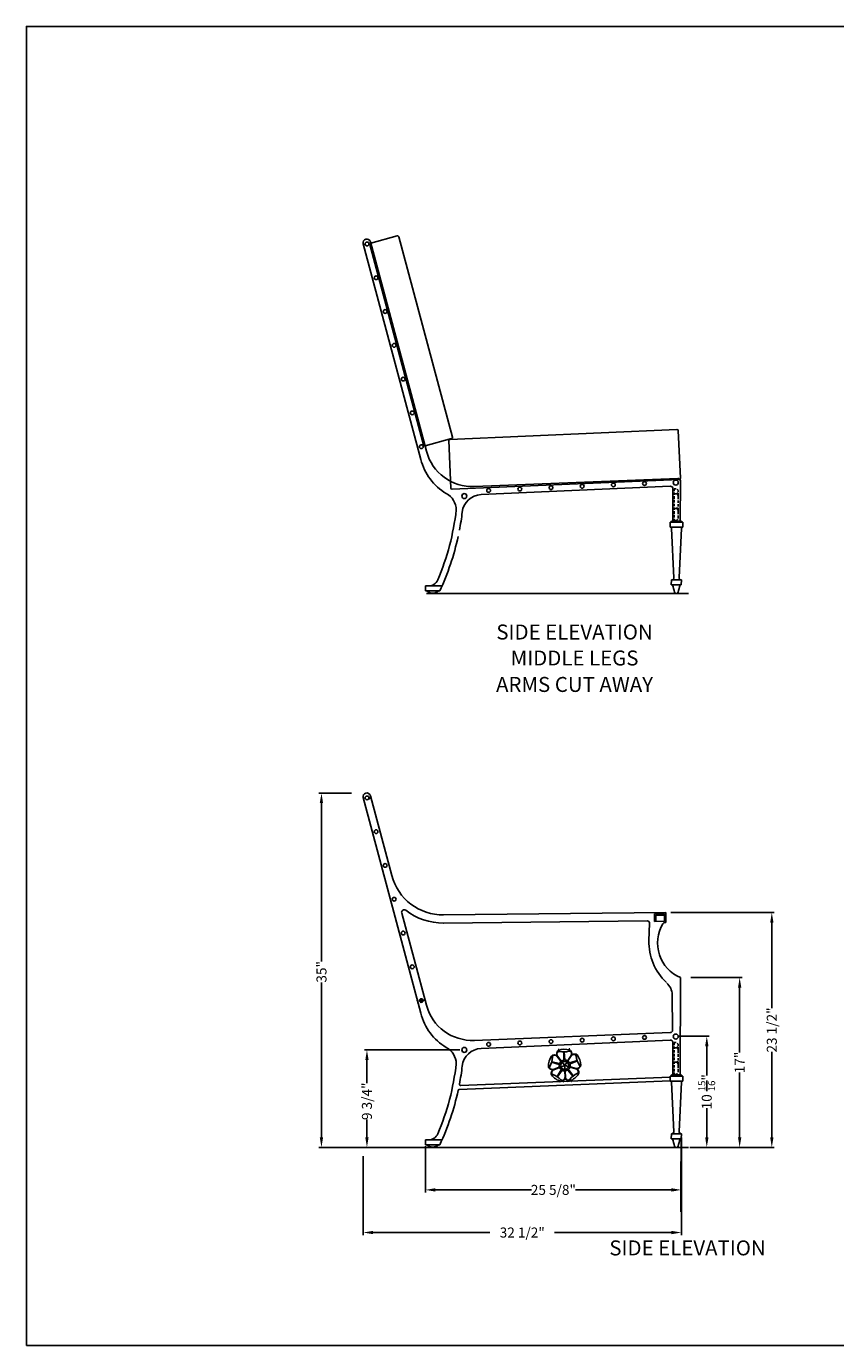
# Model space of a CAD drawing. Extents: x 0 to 204, y 0 to 132.
# Drawn here: x 0 to 81, y 0 to 132 of the extents above; entities that cross this region are included whole.
import ezdxf
from ezdxf.enums import TextEntityAlignment as Align

# ---------------------------------------------------------------- set-up
doc = ezdxf.new("R2010")
doc.units = 0
doc.header["$MEASUREMENT"] = 0
doc.header["$PDMODE"] = 35
doc.linetypes.add('HIDDEN', pattern=[0.375, 0.25, -0.125])
doc.layers.get('Defpoints').update_dxf_attribs({"linetype": 'CONTINUOUS'})
for name, color, linetype in [('BORDER', 1, 'CONTINUOUS'), ('CUSHIONS', 161, 'CONTINUOUS'), ('DIM', 4, 'CONTINUOUS'), ('FC R-02', 50, 'CONTINUOUS'), ('GRADE', 33, 'CONTINUOUS'), ('GRAND CHAIR LEG', 2, 'CONTINUOUS'), ('TEXT', 121, 'CONTINUOUS')]:
    doc.layers.add(name, color=color, linetype=linetype)
doc.styles.add('STYLE1', font='romans.shx')
doc.styles.add('TNR', font='times.ttf')
doc.dimstyles.new('STANDARD$0', dxfattribs={"dimtxt": 1, "dimasz": 1, "dimexe": 0.25, "dimexo": 0.125, "dimgap": 0.09375, "dimtad": 0, "dimdec": 4, "dimzin": 0, "dimdsep": 46, "dimlunit": 5, "dimtxsty": 'TNR', "dimcen": -0.09375, "dimadec": 0, "dimazin": 0, "dimtfac": 1, "dimtdec": 4, "dimtofl": 0, "dimtmove": 0, "dimatfit": 3, "dimfxl": 1, "dimfrac": 2, "dimtolj": 1, "dimtzin": 0, "dimarcsym": 0})

# ---------------------------------------------------------------- blocks, each defined once
blk = doc.blocks.new('*D8')
at = {"layer": 'Defpoints', "color": 0, "transparency": 16777216}
for p in [(65.18, 30.96), (68.13, 30.96), (66.3, 19.83)]:
    blk.add_point(p, dxfattribs=at)
at = {"layer": 'DIM', "color": 0, "lineweight": -2, "transparency": 16777216}
for p, q in [((65.3, 30.96), (68.38, 30.96)), ((68.13, 29.96), (68.13, 27.03)), ((68.13, 20.83), (68.13, 23.76)), ((66.43, 19.83), (68.38, 19.83))]:
    blk.add_line(p, q, dxfattribs=at)
at = {"layer": 'DIM', "color": 0, "transparency": 16777216}
for points in [[(67.97, 29.96), (68.3, 29.96), (68.13, 30.96)], [(67.97, 20.83), (68.3, 20.83), (68.13, 19.83)]]:
    blk.add_solid(points, dxfattribs=at)
at = {"layer": 'DIM', "color": 0, "transparency": 16777216, "insert": (68.13, 25.4), "char_height": 1, "attachment_point": 5, "rotation": 90, "style": 'TNR'}
blk.add_mtext('\\A1;10 {\\H0.7x;\\S15/16;}"', dxfattribs=at)
blk = doc.blocks.new('*D9')
at = {"layer": 'Defpoints', "color": 0, "transparency": 16777216}
for p in [(66.43, 36.83), (71.42, 36.83), (66.43, 19.83)]:
    blk.add_point(p, dxfattribs=at)
at = {"layer": 'DIM', "color": 0, "lineweight": -2, "transparency": 16777216}
for p, q in [((66.55, 36.83), (71.67, 36.83)), ((71.42, 35.83), (71.42, 29.33)), ((71.42, 20.83), (71.42, 27.34)), ((66.55, 19.83), (71.67, 19.83))]:
    blk.add_line(p, q, dxfattribs=at)
at = {"layer": 'DIM', "color": 0, "transparency": 16777216}
for points in [[(71.26, 35.83), (71.59, 35.83), (71.42, 36.83)], [(71.26, 20.83), (71.59, 20.83), (71.42, 19.83)]]:
    blk.add_solid(points, dxfattribs=at)
at = {"layer": 'DIM', "color": 0, "transparency": 16777216, "insert": (71.42, 28.33), "char_height": 1, "attachment_point": 5, "rotation": 90, "style": 'TNR'}
blk.add_mtext('\\A1;17"', dxfattribs=at)
blk = doc.blocks.new('*D10')
at = {"layer": 'Defpoints', "color": 0, "transparency": 16777216}
for p in [(64.42, 43.33), (74.64, 43.33), (66.55, 19.83)]:
    blk.add_point(p, dxfattribs=at)
at = {"layer": 'DIM', "color": 0, "lineweight": -2, "transparency": 16777216}
for p, q in [((64.54, 43.33), (74.89, 43.33)), ((74.64, 42.33), (74.64, 33.78)), ((74.64, 20.83), (74.64, 29.39)), ((66.68, 19.83), (74.89, 19.83))]:
    blk.add_line(p, q, dxfattribs=at)
at = {"layer": 'DIM', "color": 0, "transparency": 16777216}
for points in [[(74.48, 42.33), (74.81, 42.33), (74.64, 43.33)], [(74.48, 20.83), (74.81, 20.83), (74.64, 19.83)]]:
    blk.add_solid(points, dxfattribs=at)
at = {"layer": 'DIM', "color": 0, "transparency": 16777216, "insert": (74.64, 31.58), "char_height": 1, "attachment_point": 5, "rotation": 90, "style": 'TNR'}
blk.add_mtext('\\A1;23 1/2"', dxfattribs=at)
blk = doc.blocks.new('*D11')
at = {"layer": 'Defpoints', "color": 0, "transparency": 16777216}
for p in [(39.96, 20.08), (65.58, 20.69), (39.96, 15.58)]:
    blk.add_point(p, dxfattribs=at)
at = {"layer": 'DIM', "color": 0, "lineweight": -2, "transparency": 16777216}
for p, q in [((39.96, 19.96), (39.96, 15.33)), ((65.58, 20.57), (65.58, 15.33)), ((40.96, 15.58), (50.58, 15.58)), ((64.58, 15.58), (54.97, 15.58))]:
    blk.add_line(p, q, dxfattribs=at)
at = {"layer": 'DIM', "color": 0, "transparency": 16777216}
for points in [[(40.96, 15.75), (40.96, 15.41), (39.96, 15.58)], [(64.58, 15.75), (64.58, 15.41), (65.58, 15.58)]]:
    blk.add_solid(points, dxfattribs=at)
at = {"layer": 'DIM', "color": 0, "transparency": 16777216, "insert": (52.77, 15.58), "char_height": 1, "attachment_point": 5, "style": 'TNR'}
blk.add_mtext('\\A1;25 5/8"', dxfattribs=at)
blk = doc.blocks.new('*D12')
at = {"layer": 'Defpoints', "color": 0, "transparency": 16777216}
for p in [(34.1, 29.58), (43.54, 29.58), (40.07, 19.83)]:
    blk.add_point(p, dxfattribs=at)
at = {"layer": 'DIM', "color": 0, "lineweight": -2, "transparency": 16777216}
for p, q in [((43.42, 29.58), (33.85, 29.58)), ((34.1, 28.58), (34.1, 26.26)), ((34.1, 20.83), (34.1, 22.64)), ((39.94, 19.83), (33.85, 19.83))]:
    blk.add_line(p, q, dxfattribs=at)
at = {"layer": 'DIM', "color": 0, "transparency": 16777216}
for points in [[(33.94, 28.58), (34.27, 28.58), (34.1, 29.58)], [(33.94, 20.83), (34.27, 20.83), (34.1, 19.83)]]:
    blk.add_solid(points, dxfattribs=at)
at = {"layer": 'DIM', "color": 0, "transparency": 16777216, "insert": (34.1, 24.45), "char_height": 1, "attachment_point": 5, "rotation": 90, "style": 'TNR'}
blk.add_mtext('\\A1;9 3/4"', dxfattribs=at)
blk = doc.blocks.new('*D13')
at = {"layer": 'Defpoints', "color": 0, "transparency": 16777216}
for p in [(32.69, 55.29), (29.55, 19.83), (38.77, 19.83)]:
    blk.add_point(p, dxfattribs=at)
at = {"layer": 'DIM', "color": 0, "lineweight": -2, "transparency": 16777216}
for p, q in [((32.56, 55.29), (29.3, 55.29)), ((29.55, 54.29), (29.55, 38.45)), ((29.55, 20.83), (29.55, 36.34)), ((38.65, 19.83), (29.3, 19.83))]:
    blk.add_line(p, q, dxfattribs=at)
at = {"layer": 'DIM', "color": 0, "transparency": 16777216}
for points in [[(29.38, 54.29), (29.71, 54.29), (29.55, 55.29)], [(29.38, 20.83), (29.71, 20.83), (29.55, 19.83)]]:
    blk.add_solid(points, dxfattribs=at)
at = {"layer": 'DIM', "color": 0, "transparency": 16777216, "insert": (29.55, 37.4), "char_height": 1, "attachment_point": 5, "rotation": 90, "style": 'TNR'}
blk.add_mtext('\\A1;35"', dxfattribs=at)

msp = doc.modelspace()

# ---------------------------------------------------------------- linework, layer by layer
at = {"layer": 'BORDER'}
msp.add_lwpolyline([(0, 0), (204, 0), (204, 132), (0, 132)], close=True, dxfattribs=at)
at = {"layer": 'CUSHIONS'}
for p, q in [((34.48782, 110.32267), (37.14411, 111.03442)), ((42.6677, 90.90307), (37.29721, 110.94603)), ((34.39943, 110.16957), (39.76992, 90.12661)), ((39.92302, 90.03822), (42.57931, 90.74998))]:
    msp.add_line(p, q, dxfattribs=at)
msp.add_lwpolyline([(42.63687, 85.68426), (65.36522, 86.6766, 0.414213562), (65.48464, 86.80693), (65.27745, 91.55241, 0.414213562), (65.14712, 91.67184), (42.41877, 90.6795, 0.414213562), (42.29934, 90.54917), (42.50654, 85.80369, 0.414213562)], format="xyb", close=True, dxfattribs=at)
for centre, start, end in [((37.17647, 110.91368), 15, 105), ((34.52017, 110.20192), 105, 195), ((39.89066, 90.15896), 195, 285), ((42.54696, 90.87072), 285, 15), ((34.45386, 54.71736), 105, 195), ((39.82435, 34.6744), 195, 285)]:
    msp.add_arc(centre, 0.125, start, end, dxfattribs=at)
at = {"layer": 'DIM'}
for p, q in [((39.45846, 34.52131), (39.63846, 34.52131)), ((39.54846, 34.43131), (39.54846, 34.61131)), ((65.58812, 20.81775), (65.58812, 11.06498)), ((33.71869, 18.97207), (33.71869, 11.06498)), ((65.52723, 18.42022), (65.52723, 13.39056)), ((34.71869, 11.31498), (46.4168, 11.31498)), ((64.58812, 11.31498), (52.89001, 11.31498))]:
    msp.add_line(p, q, dxfattribs=at)
for points in [[(34.71869, 11.48164), (34.71869, 11.14831), (33.71869, 11.31498)], [(64.58812, 11.48164), (64.58812, 11.14831), (65.58812, 11.31498)]]:
    msp.add_solid(points, dxfattribs=at)
at = {"layer": 'FC R-02', "linetype": 'HIDDEN'}
for p, q in [((65.00326, 85.21521), (64.86784, 85.21569)), ((64.99821, 83.76924), (64.86279, 83.76972)), ((65.00326, 29.79168), (64.86784, 29.79216)), ((64.99821, 28.34571), (64.86279, 28.34618))]:
    msp.add_line(p, q, dxfattribs=at)
at = {"layer": 'FC R-02'}
for p, q in [((53.82701, 29.38028), (53.82792, 28.59903)), ((53.84393, 29.3803), (53.84485, 28.59905)), ((53.84393, 29.3803), (53.91188, 28.60201)), ((53.8608, 29.38177), (53.92874, 28.60348)), ((52.5966, 28.37517), (53.3399, 28.13462)), ((52.60181, 28.39128), (53.34511, 28.15073)), ((52.60181, 28.39128), (53.36301, 28.21539)), ((52.60562, 28.40777), (53.36682, 28.23188)), ((53.3607, 27.84579), (52.79688, 27.63467)), ((53.37257, 27.81409), (52.80875, 27.60297)), ((53.53318, 28.4689), (53.15816, 28.93989)), ((53.55966, 28.48999), (53.18464, 28.96098)), ((53.8401, 28.00723), (53.55621, 27.90092)), ((53.86134, 28.08394), (53.67251, 28.32109)), ((53.86134, 28.08394), (53.67251, 28.32109)), ((53.9065, 27.96333), (53.91987, 27.66048)), ((53.9065, 27.96333), (53.91987, 27.66048)), ((53.9065, 27.96333), (53.91987, 27.66048)), ((53.94085, 28.08745), (54.10805, 28.34032)), ((53.94085, 28.08745), (54.10805, 28.34032)), ((53.96877, 28.01291), (54.26093, 27.93204)), ((53.96877, 28.01291), (54.26093, 27.93204)), ((54.20557, 28.51851), (54.53762, 29.02072)), ((54.23381, 28.49984), (54.56586, 29.00205)), ((55.16314, 28.52069), (54.42041, 28.2784)), ((55.16839, 28.5046), (54.42566, 28.26231)), ((55.16839, 28.5046), (54.44918, 28.19947)), ((54.4515, 27.86173), (55.03174, 27.70112)), ((55.175, 28.48901), (54.45579, 28.18389)), ((54.46053, 27.89435), (55.04077, 27.73375)), ((53.14408, 26.91304), (53.54659, 27.58263)), ((53.15859, 26.90432), (53.5611, 27.57391)), ((53.15859, 26.90432), (53.61706, 27.53691)), ((53.1723, 26.89439), (53.63077, 27.52697)), ((53.91189, 27.45751), (53.93844, 26.85604)), ((53.94571, 27.459), (53.97226, 26.85753)), ((54.73205, 26.96325), (54.21961, 27.55297)), ((54.74483, 26.97436), (54.23239, 27.56408)), ((54.74483, 26.97436), (54.28488, 27.60587)), ((54.75851, 26.98432), (54.29856, 27.61583))]:
    msp.add_line(p, q, dxfattribs=at)
at = {"layer": 'FC R-02', "linetype": 'HIDDEN'}
for points in [[(64.85856, 82.55651), (64.99397, 82.55604, 0.414213562), (65.26575, 82.82593), (65.27498, 85.46994, 0.414213562), (65.00509, 85.74172), (64.86968, 85.74219)], [(64.85856, 27.13298), (64.99397, 27.13251, 0.414213562), (65.26575, 27.4024), (65.27498, 30.04641, 0.414213562), (65.00509, 30.31819), (64.86968, 30.31866)]]:
    msp.add_lwpolyline(points, format="xyb", close=True, dxfattribs=at)
at = {"layer": 'FC R-02'}
msp.add_circle((53.90351, 28.03097), 0.06771, dxfattribs=at)
at = {"layer": 'FC R-02', "linetype": 'HIDDEN'}
for centre, start, end in [((65.0042, 85.48605), 269.8, 359.8), ((65.00231, 84.94438), 359.8, 89.8), ((64.99915, 84.04007), 269.8, 359.8), ((64.99726, 83.49841), 359.8, 89.8), ((65.0042, 30.06251), 269.8, 359.8), ((65.00231, 29.52085), 359.8, 89.8), ((64.99915, 28.61654), 269.8, 359.8), ((64.99726, 28.07488), 359.8, 89.8)]:
    msp.add_arc(centre, 0.27083, start, end, dxfattribs=at)
at = {"layer": 'FC R-02'}
for centre, radius, start, end in [((52.79154, 28.81924), 0.25845, 93.3929488, 144.667421), ((52.8562, 28.87016), 0.18509, 97.9179932, 179.0963947), ((52.85252, 28.60581), 0.47756, 52.1516334, 99.1908809), ((52.89183, 28.61401), 0.44371, 78.478056, 97.9179932), ((52.91953, 28.74989), 0.30503, 38.5281, 78.478056), ((53.5787, 29.18401), 0.47756, 157.8653191, 204.9045666), ((53.5619, 29.14754), 0.44371, 159.1382068, 182.2544273), ((53.42327, 29.15098), 0.30503, 183.8746574, 218.5281), ((53.38435, 29.29125), 0.25845, 112.388779, 163.6632512), ((53.32024, 29.23964), 0.18509, 77.9598053, 159.1382068), ((53.2625, 29.58818), 0.0625, 292.221628, 92.5280912), ((53.90351, 28.03097), 1.62148, 72.667421, 112.388779), ((53.75926, 31.29798), 1.91955, 257.9598053, 287.0963947), ((54.37799, 29.28634), 0.18509, 25.9179932, 107.0963947), ((54.40479, 29.63861), 0.0625, 92.5280912, 252.6819209), ((54.30958, 29.3321), 0.25845, 21.3929488, 72.667421), ((54.28318, 29.18895), 0.30503, 326.5281, 6.478056), ((54.14538, 29.1733), 0.44371, 6.478056, 25.9179932), ((54.12544, 29.20815), 0.47756, 340.1516334, 27.1908809), ((54.8203, 28.83381), 0.30503, 111.8746574, 146.5281), ((54.89975, 28.6962), 0.47756, 85.8653191, 132.9045666), ((54.85987, 28.7009), 0.44371, 87.1382068, 110.2544273), ((54.87278, 28.95919), 0.18509, 5.9598053, 87.1382068), ((54.94168, 28.91417), 0.25845, 40.388779, 91.6632512), ((53.90351, 28.03097), 1.62148, 0.667421, 40.388779), ((53.90351, 28.03097), 1.62148, 144.667421, 184.388779), ((52.54448, 27.92667), 0.25845, 184.388779, 235.6632512), ((52.57376, 27.84975), 0.18509, 149.9598053, 231.1382068), ((50.75182, 28.90335), 1.91955, 329.9598053, 359.0963947), ((53.31212, 28.08978), 0.05275, 357.8983226, 58.2256222), ((53.33469, 28.11852), 0.03385, 351.2504936, 72.0670809), ((53.34883, 27.8775), 0.03385, 290.5281, 15.466007), ((53.90351, 28.03097), 0.54167, 171.2504936, 195.466007), ((53.37063, 28.24837), 0.03385, 256.9891191, 337.8057064), ((53.36606, 28.28463), 0.05275, 270.8305778, 331.1578774), ((53.38444, 27.78239), 0.03385, 25.590193, 110.5281), ((53.90351, 28.03097), 0.54167, 133.590193, 157.8057064), ((53.90351, 28.03097), 0.54167, 205.590193, 229.8057064), ((53.90351, 28.03097), 0.40625, 133.7440086, 195.3121914), ((53.54433, 27.93263), 0.03385, 195.3121914, 290.5281), ((53.50669, 28.44781), 0.03385, 313.590193, 38.5281), ((53.56808, 27.86922), 0.03385, 110.5281, 205.7440086), ((53.90351, 28.03097), 0.40625, 205.7440086, 267.3121914), ((53.58614, 28.51108), 0.03385, 218.5281, 303.466007), ((53.90351, 28.03097), 0.54167, 99.2504936, 123.466007), ((53.64602, 28.3), 0.03385, 38.5281, 133.7440086), ((53.69899, 28.34218), 0.03385, 123.3121914, 218.5281), ((53.90351, 28.03097), 0.40625, 61.7440086, 123.3121914), ((53.77669, 28.61159), 0.05275, 285.8983226, 346.2256222), ((53.811, 28.59901), 0.03385, 279.2504936, 0.0670809), ((53.9456, 28.60495), 0.03385, 184.9891191, 265.8057064), ((53.97867, 28.6205), 0.05275, 198.8305778, 259.1578774), ((53.90351, 28.03097), 0.54167, 61.590193, 85.8057064), ((53.90351, 28.03097), 0.40625, 277.7440086, 339.3121914), ((54.07981, 28.35899), 0.03385, 326.5281, 61.7440086), ((54.13629, 28.32165), 0.03385, 51.3121914, 146.5281), ((53.90351, 28.03097), 0.40625, 349.7440086, 51.3121914), ((54.17733, 28.53718), 0.03385, 241.590193, 326.5281), ((54.26205, 28.48117), 0.03385, 146.5281, 231.466007), ((53.90351, 28.03097), 0.54167, 27.2504936, 51.466007), ((54.26996, 27.96467), 0.03385, 254.5281, 349.7440086), ((54.25189, 27.89941), 0.03385, 339.3121914, 74.5281), ((53.90351, 28.03097), 0.54167, 315.2504936, 339.466007), ((54.41652, 28.33101), 0.05275, 213.8983226, 274.2256222), ((54.41516, 28.29449), 0.03385, 207.2504936, 288.0670809), ((54.44247, 27.8291), 0.03385, 74.5281, 159.466007), ((54.46241, 28.16831), 0.03385, 112.9891191, 193.8057064), ((53.90351, 28.03097), 0.54167, 349.590193, 13.8057064), ((54.48742, 28.14167), 0.05275, 126.8305778, 187.1578774), ((54.46956, 27.92698), 0.03385, 169.590193, 254.5281), ((55.12214, 28.02772), 0.30503, 254.5281, 294.478056), ((56.96605, 29.17772), 1.91955, 185.9598053, 215.0963947), ((55.09166, 28.18367), 0.47756, 268.1516334, 315.1908809), ((55.06468, 28.15394), 0.44371, 294.478056, 313.9179932), ((55.24406, 27.96765), 0.18509, 313.9179932, 35.0963947), ((55.26645, 28.04685), 0.25845, 309.3929488, 0.667421), ((52.70653, 28.07837), 0.47756, 229.8653191, 276.9045666), ((52.73602, 28.05112), 0.44371, 231.1382068, 254.2544273), ((52.81021, 27.21701), 0.25845, 165.3929488, 216.667421), ((53.03204, 27.20906), 0.47756, 124.1516334, 171.1908809), ((52.78176, 27.29424), 0.18509, 169.9179932, 251.0963947), ((53.03638, 27.24897), 0.44371, 150.478056, 169.9179932), ((53.90351, 28.03097), 1.62148, 216.667421, 256.388779), ((52.68991, 27.92034), 0.30503, 255.8746574, 290.5281), ((52.91571, 27.31731), 0.30503, 110.5281, 150.478056), ((52.09991, 25.30312), 1.91955, 41.9598053, 71.0963947), ((53.3663, 26.43498), 0.0625, 272.5280912, 71.3966366), ((53.58275, 26.70622), 0.25845, 256.388779, 307.6632512), ((53.66495, 26.7103), 0.18509, 221.9598053, 303.1382068), ((53.49619, 27.5982), 0.05275, 342.8305778, 43.1578774), ((53.53208, 27.59135), 0.03385, 328.9891191, 49.8057064), ((53.64447, 27.51704), 0.03385, 63.2504936, 144.0670809), ((53.66484, 27.4867), 0.05275, 69.8983226, 130.2256222), ((53.90351, 28.03097), 0.54167, 243.2504936, 267.466007), ((53.78028, 26.45326), 0.0625, 116.2860617, 272.5280912), ((53.48855, 26.90722), 0.47756, 301.8653191, 348.9045666), ((53.52357, 26.92685), 0.44371, 303.1382068, 326.2544273), ((53.87807, 27.45601), 0.03385, 2.5281, 87.466007), ((53.88605, 27.65898), 0.03385, 267.3121914, 2.5281), ((53.63371, 26.84258), 0.30503, 327.8746574, 2.5281), ((53.95369, 27.66197), 0.03385, 182.5281, 277.7440086), ((53.97953, 27.46049), 0.03385, 97.590193, 182.5281), ((54.4159, 26.94816), 0.47756, 196.1516334, 243.1908809), ((54.277, 26.87098), 0.30503, 182.5281, 222.478056), ((53.90351, 28.03097), 0.54167, 277.590193, 301.8057064), ((54.37928, 26.96463), 0.44371, 222.478056, 241.9179932), ((54.18923, 27.50985), 0.05275, 54.8305778, 115.1578774), ((54.16531, 26.47026), 0.0625, 272.5280912, 68.7700817), ((54.25754, 26.73646), 0.18509, 241.9179932, 323.0963947), ((54.20683, 27.54187), 0.03385, 40.9891191, 121.8057064), ((54.33978, 26.73965), 0.25845, 237.3929488, 288.667421), ((54.31224, 27.6258), 0.03385, 135.2504936, 216.0670809), ((54.34739, 27.63579), 0.05275, 141.8983226, 202.2256222), ((55.94051, 25.47269), 1.91955, 113.9598053, 143.0963947), ((53.90351, 28.03097), 1.62148, 288.667421, 328.388779), ((54.57929, 26.48854), 0.0625, 113.6595459, 272.5280912), ((54.95036, 27.40714), 0.30503, 39.8746574, 74.5281), ((54.84403, 27.28906), 0.47756, 13.8653191, 60.9045666), ((55.08582, 27.39597), 0.18509, 293.9598053, 15.1382068), ((54.83618, 27.32844), 0.44371, 15.1382068, 38.2544273), ((55.0643, 27.31654), 0.25845, 328.388779, 19.6632512)]:
    msp.add_arc(centre, radius, start, end, dxfattribs=at)
at = {"layer": 'GRADE'}
for p, q in [((40.06817, 75.25732), (66.30076, 75.25732)), ((40.06817, 19.83379), (66.30076, 19.83379))]:
    msp.add_line(p, q, dxfattribs=at)
at = {"layer": 'GRAND CHAIR LEG'}
for p, q in [((39.49685, 88.67479), (33.71869, 110.25296)), ((40.06057, 89.48253), (34.44313, 110.44708)), ((65.22295, 86.77401), (44.85823, 85.96654)), ((64.47579, 85.99367), (45.54358, 85.15777)), ((65.48285, 86.52381), (65.47644, 82.49297)), ((64.73681, 85.74391), (64.72657, 82.50538)), ((65.72637, 82.38038), (64.4746, 82.38038)), ((64.4746, 82.38038), (64.4746, 81.87976)), ((65.72637, 81.87976), (64.4746, 81.87976)), ((64.60642, 82.50538), (64.60607, 82.49874)), ((65.60784, 82.50538), (64.60642, 82.50538)), ((65.72637, 82.38038), (65.72637, 81.87976)), ((64.83367, 76.82557), (64.59894, 81.76987)), ((65.58913, 81.76776), (65.35916, 76.84577)), ((64.58112, 76.11628), (64.59442, 76.61628)), ((65.59477, 76.61628), (64.59442, 76.61628)), ((65.58148, 76.11628), (65.59477, 76.61628)), ((41.61592, 76.00732), (39.96473, 76.00733)), ((39.96473, 76.00733), (39.96473, 75.50733)), ((41.38761, 75.50733), (39.96473, 75.50733)), ((65.58148, 76.11628), (64.58112, 76.11628)), ((39.49685, 33.25126), (33.71869, 54.82943)), ((36.58405, 47.03352), (34.44313, 55.02355)), ((40.06057, 34.059), (37.59029, 43.2782)), ((62.14767, 42.50125), (41.7749, 42.28378)), ((64.02039, 43.33379), (41.77784, 43.09636)), ((62.33891, 40.53947), (62.40018, 42.24227)), ((63.89539, 43.20731), (62.89539, 43.19558)), ((62.89539, 43.19558), (62.89539, 42.44553)), ((63.89539, 42.45726), (62.89539, 42.44553)), ((63.89686, 43.08232), (63.02039, 43.07204)), ((63.02039, 43.07204), (63.02039, 42.44553)), ((63.89539, 43.20731), (63.89539, 42.45726)), ((64.02039, 42.33372), (63.94217, 42.3328)), ((64.02039, 43.33379), (64.02039, 42.33372)), ((65.49196, 36.82199), (65.47644, 27.06944)), ((64.71255, 31.57426), (64.65967, 35.11653)), ((64.47361, 31.32077), (44.85823, 30.54301)), ((64.47579, 30.57014), (45.54358, 29.73424)), ((64.73681, 30.32038), (64.72657, 27.08185)), ((64.4746, 26.48276), (43.33242, 25.63759)), ((64.4746, 26.85688), (43.47583, 26.01805)), ((65.72637, 26.95685), (64.4746, 26.95685)), ((64.4746, 26.95685), (64.4746, 26.45623)), ((65.72637, 26.45623), (64.4746, 26.45623)), ((64.60642, 27.08185), (64.60607, 27.07521)), ((65.60784, 27.08185), (64.60642, 27.08185)), ((65.72637, 26.95685), (65.72637, 26.45623)), ((64.83367, 21.40203), (64.59894, 26.34634)), ((65.58913, 26.34423), (65.35916, 21.42224)), ((64.58112, 20.69275), (64.59442, 21.19275)), ((65.59477, 21.19275), (64.59442, 21.19275)), ((65.58148, 20.69275), (65.59477, 21.19275)), ((41.61592, 20.58379), (39.96473, 20.58379)), ((39.96473, 20.58379), (39.96473, 20.08379)), ((41.38761, 20.08379), (39.96473, 20.08379)), ((65.58148, 20.69275), (64.58112, 20.69275))]:
    msp.add_line(p, q, dxfattribs=at)
for centre, radius in [((34.11326, 110.22928), 0.1875), ((35.01913, 106.84854), 0.1875), ((35.925, 103.4678), 0.1875), ((36.83086, 100.08706), 0.1875), ((37.73673, 96.70632), 0.1875), ((38.6426, 93.32558), 0.1875), ((39.54846, 89.94484), 0.1875), ((49.41055, 85.70663), 0.1875), ((52.53251, 85.84447), 0.1875), ((55.65447, 85.98231), 0.1875), ((58.77643, 86.12015), 0.1875), ((61.89839, 86.258), 0.1875), ((65.02204, 86.34964), 0.25), ((43.85246, 85.00732), 0.25), ((46.28859, 85.56879), 0.1875), ((34.11326, 54.80575), 0.1875), ((35.01913, 51.42501), 0.1875), ((35.925, 48.04427), 0.1875), ((36.83086, 44.66353), 0.1875), ((37.73673, 41.28279), 0.1875), ((38.6426, 37.90205), 0.1875), ((39.54846, 34.52131), 0.1875), ((49.41055, 30.2831), 0.1875), ((52.53251, 30.42094), 0.1875), ((55.65447, 30.55878), 0.1875), ((58.77643, 30.69662), 0.1875), ((61.89839, 30.83446), 0.1875), ((65.02204, 30.92611), 0.25), ((43.85246, 29.58379), 0.25), ((46.28859, 30.14526), 0.1875)]:
    msp.add_circle(centre, radius, dxfattribs=at)
for centre, radius, start, end in [((34.08091, 110.35002), 0.375, 15, 195), ((44.86687, 90.0274), 5.53775, 194.137695, 239.4026163), ((44.64871, 90.71192), 4.75, 195, 272.5280912), ((64.48681, 85.74391), 0.25, 359.8253938, 92.5280912), ((65.23286, 86.52421), 0.25, 359.9087871, 92.27061), ((41.15866, 83.59967), 1.88419, 0.6511463, 61.8308563), ((45.6318, 83.15972), 2, 92.5280912, 173.2062462), ((18.10884, 86.43859), 25.09258, 336.9546783, 353.5529925), ((18.10884, 86.43859), 25.71758, 349.1347037, 353.2062462), ((64.48125, 82.50538), 0.125, 269.9999736, 356.9562453), ((64.48957, 81.77038), 0.10938, 359.7327271, 89.9999736), ((65.71346, 81.75476), 0.125, 89.9999736, 174.0287369), ((65.71653, 82.48975), 0.10938, 176.9562453, 269.9999736), ((18.10884, 86.43859), 25.71758, 334.8461627, 347.7087348), ((40.27872, 77.00733), 1, 269.9999758, 336.9546783), ((64.59567, 76.86628), 0.25, 269.9999736, 359.7327271), ((65.58906, 76.83503), 0.21875, 174.0287369, 269.9999736), ((40.67617, 76.16297), 0.87965, 228.1886772, 311.8112693), ((75.4636, 78.49179), 11.01221, 192.4575729, 196.4372599), ((65.0813, 75.42878), 0.1875, 196.4372599, 270), ((65.0813, 75.42878), 0.1875, 270, 343.5627401), ((54.699, 78.49179), 11.01221, 343.5627401, 347.5424271), ((34.08091, 54.92649), 0.375, 15, 195), ((41.71554, 48.40849), 5.3125, 195, 270.6719964), ((37.82833, 43.35575), 0.25, 52.4280055, 195), ((41.71554, 48.40849), 6.125, 232.4280055, 270.6719964), ((62.15034, 42.25126), 0.25, 357.9395413, 90.6115768), ((63.94511, 42.08282), 0.25, 90.6719964, 149.3522853), ((66.97325, 40.28857), 3.7698, 149.3522853, 246.8627285), ((67.76943, 40.3441), 5.43403, 177.9395413, 227.3743361), ((63.15967, 35.11768), 1.5, 359.9562453, 50.3743361), ((44.48145, 35.83157), 5.48632, 192.0450573, 197.113), ((44.86687, 34.60387), 5.53775, 194.137695, 239.4026163), ((44.64871, 35.28839), 4.75, 195, 272.5280912), ((64.46258, 31.57053), 0.25, 272.5280912, 0.8553062), ((64.48681, 30.32038), 0.25, 359.8253938, 92.5280912), ((41.15866, 28.17614), 1.88419, 0.6511463, 61.8308563), ((45.6318, 27.73618), 2, 92.5280912, 173.2062462), ((18.10884, 31.01505), 25.09258, 336.9546783, 353.5529925), ((18.10884, 31.01505), 25.71758, 349.1347037, 353.2062462), ((64.48125, 27.08185), 0.125, 269.9999736, 356.9562453), ((64.48957, 26.34685), 0.10938, 359.7327271, 89.9999736), ((65.71346, 26.33123), 0.125, 89.9999736, 174.0287369), ((65.71653, 27.06622), 0.10938, 176.9562453, 269.9999736), ((18.10884, 31.01505), 25.71758, 334.8461627, 347.7087348), ((43.35906, 25.51365), 0.125, 92.5280912, 167.7087348), ((43.48814, 26.14371), 0.125, 169.1347037, 272.5280912), ((40.27872, 21.58379), 1, 269.9999758, 336.9546783), ((64.59567, 21.44275), 0.25, 269.9999736, 359.7327271), ((65.58906, 21.4115), 0.21875, 174.0287369, 269.9999736), ((40.67617, 20.73943), 0.87965, 228.1886772, 311.8112693), ((75.4636, 23.06826), 11.01221, 192.4575729, 196.4372599), ((65.0813, 20.00525), 0.1875, 196.4372599, 270), ((65.0813, 20.00525), 0.1875, 270, 343.5627401), ((54.699, 23.06826), 11.01221, 343.5627401, 347.5424271)]:
    msp.add_arc(centre, radius, start, end, dxfattribs=at)

# ---------------------------------------------------------------- texts
at = {"layer": 'DIM', "insert": (49.65341, 11.31498), "char_height": 1, "attachment_point": 5, "style": 'STYLE1'}
msp.add_mtext('\\A1;32 1/2"', dxfattribs=at)
at = {"layer": 'TEXT', "style": 'STYLE1'}
for s, p in [('SIDE ELEVATION', (54.88985, 71.20756)), ('MIDDLE LEGS', (54.88985, 68.60721)), ('ARMS CUT AWAY', (54.88985, 65.96137)), ('SIDE ELEVATION', (66.20274, 9.58203))]:
    msp.add_text(s, height=1.5, dxfattribs=at).set_placement(p, align=Align.MIDDLE)

# ---------------------------------------------------------------- dimensions: what is measured, and where the dimension line sits
at = {"layer": 'DIM'}
dim = msp.add_linear_dim(base=(29.54729, 19.83379), p1=(32.6889, 55.28871), p2=(38.77322, 19.83379), angle=90, text='35"', dimstyle='STANDARD$0', override={"dimpost": '"'}, dxfattribs=at)
dim.commit()
dim.dimension.update_dxf_attribs({"geometry": '*D13', "text_midpoint": (29.54729, 37.39561), "dimtype": 160})
for base, p1, p2, picture, middle in [((74.6424, 43.33379), (66.55076, 19.83379), (64.41702, 43.33379), '*D10', (74.6424, 31.58379)), ((71.42314, 36.83379), (66.42576, 19.83379), (66.42576, 36.83379), '*D9', (71.42314, 28.33379))]:
    dim = msp.add_linear_dim(base=base, p1=p1, p2=p2, angle=90, dimstyle='STANDARD$0', override={"dimpost": '"'}, dxfattribs=at)
    dim.commit()
    dim.dimension.update_dxf_attribs({"geometry": picture, "text_midpoint": middle})
dim = msp.add_linear_dim(base=(68.13192, 30.95879), p1=(66.30076, 19.83379), p2=(65.17544, 30.95879), angle=90, text='10 {\\H0.7x;\\S15/16;}"', dimstyle='STANDARD$0', override={"dimpost": '"'}, dxfattribs=at)
dim.commit()
dim.dimension.update_dxf_attribs({"geometry": '*D8', "text_midpoint": (68.13192, 25.39629)})
dim = msp.add_linear_dim(base=(34.10386, 29.58379), p1=(40.06817, 19.83379), p2=(43.54316, 29.58379), angle=90, dimstyle='STANDARD$0', override={"dimpost": '"'}, dxfattribs=at)
dim.commit()
dim.dimension.update_dxf_attribs({"geometry": '*D12', "text_midpoint": (34.10386, 24.45083), "dimtype": 160})
dim = msp.add_linear_dim(base=(39.964729, 15.579688), p1=(65.581476, 20.692746), p2=(39.964729, 20.083794), dimstyle='STANDARD$0', override={"dimpost": '"'}, dxfattribs=at)
dim.commit()
dim.dimension.update_dxf_attribs({"geometry": '*D11', "text_midpoint": (52.773103, 15.579688)})

doc.saveas('drawing.dxf')
